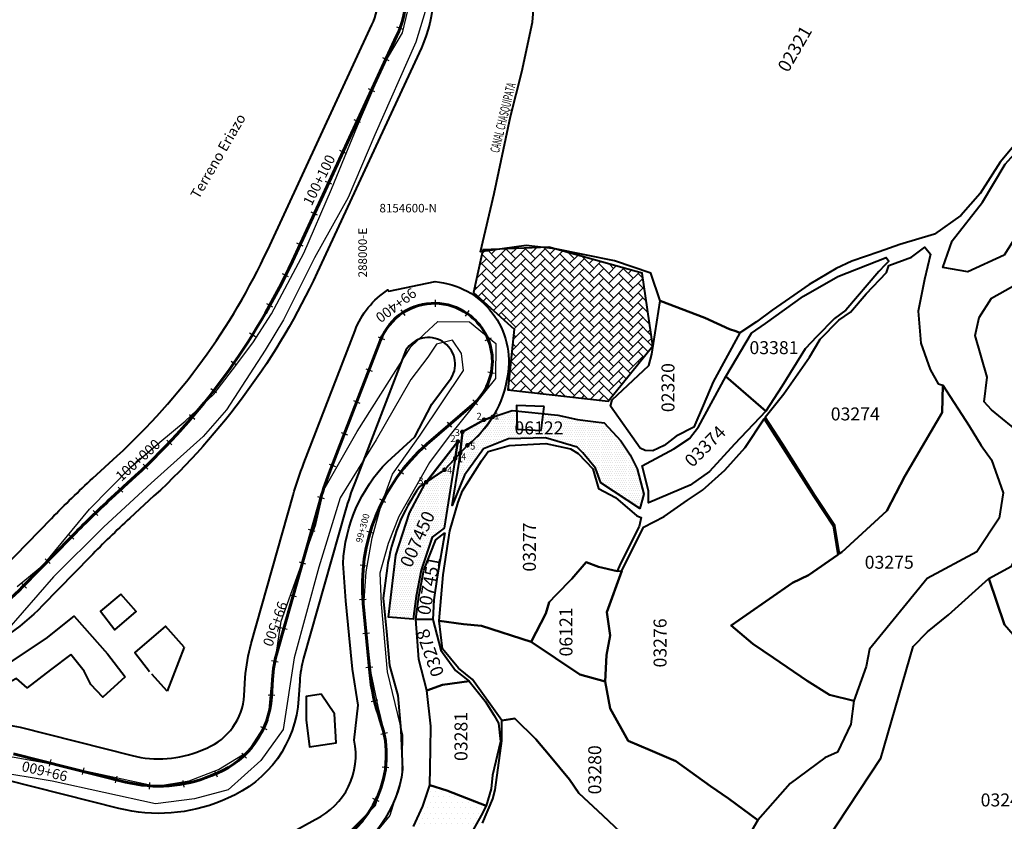
# Model space of a CAD drawing. Units: millimetres. Extents: x 266131 to 603276, y 8112141 to 16318990.
# Drawn here: x 287896 to 288186, y 8154423 to 8154659 of the extents above; entities that cross this region are included whole.
import ezdxf
from ezdxf.enums import TextEntityAlignment as Align

# ---------------------------------------------------------------- set-up
doc = ezdxf.new("R2010")
doc.units = ezdxf.units.MM
for name, color, linetype, lineweight in [('CARRETERA EXISTENTE', 251, 'Continuous', 30), ('CASAS', 7, 'Continuous', 40), ('DERECHO DE VIA', 30, 'Continuous', 40), ('EJE DE LA CARRETERA', 6, 'Continuous', 60), ('LINDERO DEL PREDIO', 3, 'Continuous', 40)]:
    doc.layers.add(name, color=color, linetype=linetype, lineweight=lineweight)
for name, color, linetype in [('coordenada', 161, 'Continuous'), ('ESTACA', 5, 'Continuous'), ('HACH N° PREDIO 007450', 1, 'Continuous'), ('HACH N° PREDIO 00750 VERTICES', 7, 'Continuous'), ('HACH N° PREDIO 03283', 1, 'Continuous'), ('HACH N° PREDIO 06122', 1, 'Continuous'), ('HACH N° PREDIO 06122 VERTICES', 7, 'Continuous'), ('HACH PREDIO N° 03497 VERTICES', 7, 'Continuous'), ('PROGRESIVA', 5, 'Continuous'), ('TOPONIMIA$GENERA', 7, 'Continuous'), ('TOPONIMIA$HIDROG', 7, 'Continuous'), ('U.C.', 1, 'Continuous')]:
    doc.layers.add(name, color=color, linetype=linetype)
doc.styles.add('ARIAL', font='arial.ttf')
doc.styles.add('CUADRO', font='ARIAL')
doc.styles.add('GAP_E-Arial', font='arial.ttf')
doc.styles.add('MONOTXT', font='MONOTXT', dxfattribs={"height": 0.2})

# ---------------------------------------------------------------- blocks, each defined once
blk = doc.blocks.new('AeccTickLine')
blk.add_line((0, -0.5), (0, 0.5))

msp = doc.modelspace()

# ---------------------------------------------------------------- hatches: boundary and pattern name
at = {"layer": 'HACH N° PREDIO 007450', "lineweight": 40}
h = msp.add_hatch(dxfattribs=at)
h.set_pattern_fill('DOTS', color=202, scale=0.4)
h.paths.add_polyline_path([(288024.24, 8154529.73), (288025.02, 8154534.68), (288015.72, 8154522.72), (288021.1, 8154526.38)])
at = {"layer": 'HACH N° PREDIO 007450', "lineweight": 0}
h = msp.add_hatch(dxfattribs=at)
h.set_pattern_fill('DOTS', color=256, scale=0.4)
h.paths.add_polyline_path([(288024.24, 8154529.73), (288021.1, 8154526.38), (288015.72, 8154522.72), (288015.4, 8154522.32), (288010.83, 8154513.7), (288006.79, 8154501.24), (288004.7, 8154483.07), (288011.91, 8154482.46), (288012.77, 8154489.26), (288014.21, 8154496.91), (288017.5, 8154506.56), (288018.76, 8154507.51), (288021.08, 8154509.53)])
h.paths.add_polyline_path([(288021.34, 8154524.76), (288023.89, 8154524.76), (288023.89, 8154527.76), (288021.34, 8154527.76)], flags=24)
at = {"layer": 'HACH N° PREDIO 00750 VERTICES'}
h = msp.add_hatch(color=1, dxfattribs=at)
edge = h.paths.add_edge_path()
edge.add_arc((288025.02, 8154534.68), 0.684, 0, 360)
h = msp.add_hatch(color=1, dxfattribs=at)
edge = h.paths.add_edge_path()
edge.add_arc((288025.02, 8154534.68), 0.684, 0, 360)
h = msp.add_hatch(color=1, dxfattribs=at)
edge = h.paths.add_edge_path()
edge.add_arc((288024.24, 8154529.73), 0.684, 0, 360)
h = msp.add_hatch(color=1, dxfattribs=at)
edge = h.paths.add_edge_path()
edge.add_arc((288024.24, 8154529.73), 0.684, 0, 360)
h = msp.add_hatch(color=1, dxfattribs=at)
edge = h.paths.add_edge_path()
edge.add_arc((288021.1, 8154526.38), 0.684, 0, 360)
h = msp.add_hatch(color=1, dxfattribs=at)
edge = h.paths.add_edge_path()
edge.add_arc((288021.1, 8154526.38), 0.684, 0, 360)
h = msp.add_hatch(color=1, dxfattribs=at)
edge = h.paths.add_edge_path()
edge.add_arc((288015.72, 8154522.72), 0.684, 0, 360)
h = msp.add_hatch(color=1, dxfattribs=at)
edge = h.paths.add_edge_path()
edge.add_arc((288015.72, 8154522.72), 0.684, 0, 360)
h = msp.add_hatch(color=1, dxfattribs=at)
edge = h.paths.add_edge_path()
edge.add_arc((288015.72, 8154522.72), 0.684, 0, 360)
at = {"layer": 'HACH N° PREDIO 03283'}
h = msp.add_hatch(dxfattribs=at)
h.set_pattern_fill('DOTS', color=1)
h.paths.add_polyline_path([(288018.04, 8154401.16), (288024.68, 8154411.9), (288031.85, 8154424.79), (288033.38, 8154427.68), (288021.78, 8154432.09), (288016.78, 8154433.74), (288014.73, 8154427.55), (288012, 8154421.56), (288008.29, 8154412.2), (288004.86, 8154408.28), (287997.99, 8154404.49), (287993.49, 8154402.06), (287987.37, 8154400.54), (287979.76, 8154397.96), (287974.01, 8154391.61, 0.041257), (287973.56, 8154389.44), (287972.74, 8154379.47), (287972.91, 8154369.42), (287970.41, 8154366.47), (287970.92, 8154354.42), (287989.72, 8154349.2), (287991.15, 8154365.85), (287991.14, 8154368.23), (287992.83, 8154370.68), (287999.76, 8154375.5), (288004.01, 8154378.27), (288004.24, 8154378.43), (288008.1, 8154383.03), (288010.45, 8154386.33)])
h.paths.add_polyline_path([(287973.03, 8154378.04), (287975.6, 8154378.04), (287975.6, 8154381.1), (287973.03, 8154381.1)], flags=24)
h.paths.add_polyline_path([(287972.97, 8154368.06), (287975.51, 8154368.06), (287975.51, 8154371.02), (287972.97, 8154371.02)], flags=24)
h.paths.add_polyline_path([(287974.31, 8154390.22), (287976.86, 8154390.22), (287976.86, 8154393.23), (287974.31, 8154393.23)], flags=24)
h.paths.add_polyline_path([(287973.64, 8154387.54), (287976.2, 8154387.54), (287976.2, 8154390.55), (287973.64, 8154390.55)], flags=24)
at = {"layer": 'HACH N° PREDIO 06122', "lineweight": 0}
h = msp.add_hatch(dxfattribs=at)
h.set_pattern_fill('DOTS', color=256, scale=0.4)
h.paths.add_polyline_path([(288042.29, 8154543.64), (288040.95, 8154543.77), (288035.27, 8154541.91, -0.089049), (288027.84, 8154533.56), (288025.67, 8154531.25), (288025.39, 8154528.64), (288023.33, 8154515.91), (288026.94, 8154524.81), (288032.6, 8154532.52), (288033.22, 8154532.76), (288033.31, 8154532.9), (288034.49, 8154533.27), (288039.91, 8154535.42), (288050.83, 8154535.79), (288060.12, 8154533.04), (288061.71, 8154531.39), (288065.46, 8154526.89), (288067.09, 8154522.51), (288078.5, 8154515.01), (288079.64, 8154519.17), (288077.71, 8154526.69), (288075.69, 8154530.78), (288072.93, 8154534.84), (288068.03, 8154540.16), (288064.76, 8154540.59), (288060.18, 8154541.13), (288054.38, 8154542.39), (288050.15, 8154542.83), (288049.56, 8154537.87), (288042.46, 8154538.29)])
h.paths.add_polyline_path([(288028.13, 8154531.78), (288030.68, 8154531.78), (288030.68, 8154534.79), (288028.13, 8154534.79)], flags=24)
h.paths.add_polyline_path([(288025.49, 8154528.75), (288028.04, 8154528.75), (288028.04, 8154531.75), (288025.49, 8154531.75)], flags=24)
h.paths.add_polyline_path([(288035.21, 8154540.66), (288037.77, 8154540.66), (288037.77, 8154543.67), (288035.21, 8154543.67)], flags=24)
at = {"layer": 'HACH N° PREDIO 06122', "lineweight": 40}
h = msp.add_hatch(dxfattribs=at)
h.set_pattern_fill('DOTS', color=202, scale=0.4)
h.paths.add_polyline_path([(288035.27, 8154541.91), (288032.72, 8154541.08), (288026.35, 8154537.5), (288025.67, 8154531.25), (288027.84, 8154533.56, 0.089049)])
at = {"layer": 'HACH N° PREDIO 06122 VERTICES'}
h = msp.add_hatch(color=1, dxfattribs=at)
edge = h.paths.add_edge_path()
edge.add_arc((288032.72, 8154541.08), 0.684, 0, 360)
h = msp.add_hatch(color=1, dxfattribs=at)
edge = h.paths.add_edge_path()
edge.add_arc((288032.72, 8154541.08), 0.684, 0, 360)
h = msp.add_hatch(color=1, dxfattribs=at)
edge = h.paths.add_edge_path()
edge.add_arc((288035.27, 8154541.91), 0.684, 0, 360)
h = msp.add_hatch(color=1, dxfattribs=at)
edge = h.paths.add_edge_path()
edge.add_arc((288026.35, 8154537.5), 0.684, 0, 360)
h = msp.add_hatch(color=1, dxfattribs=at)
edge = h.paths.add_edge_path()
edge.add_arc((288027.84, 8154533.56), 0.684, 0, 360)
h = msp.add_hatch(color=1, dxfattribs=at)
edge = h.paths.add_edge_path()
edge.add_arc((288025.67, 8154531.25), 0.684, 0, 360)
at = {"layer": 'HACH PREDIO N° 03497 VERTICES'}
h = msp.add_hatch(dxfattribs=at)
h.set_pattern_fill('AR-HBONE', color=256, scale=0.02)
h.paths.add_polyline_path([(288032.37, 8154591.01), (288029.63, 8154578.47), (288041.54, 8154567.68), (288039.69, 8154549.88), (288069.16, 8154546.5), (288082.33, 8154562.75), (288079.19, 8154584.14), (288051.77, 8154591.82)])

# ---------------------------------------------------------------- linework, layer by layer
at = {"layer": 'CARRETERA EXISTENTE'}
for points, elevation in [([(287979.78, 8154590.03), (287987.86, 8154608.84), (287995.57, 8154627.39), (288003.36, 8154645.68), (288008.81, 8154654.77), (288011.41, 8154665.89)], 2451.68), ([(288016.16, 8154663.31), (288012.72, 8154652.01), (288000.59, 8154624.79), (287992.81, 8154606.37), (287982.87, 8154588.63)], 4903.36)]:
    msp.add_lwpolyline(points, dxfattribs=dict(at, elevation=elevation))
for points in [[(287982.87, 8154588.63, 4497.61), (287978.35, 8154579.43, 4496.67), (287973.79, 8154570.42, 4497.08), (287968.37, 8154561.49, 4496.91), (287957.07, 8154543.99, 2451.68), (287950.16, 8154536.18, 2451.68), (287934.93, 8154522.47, 4495.88), (287921.01, 8154509.62, 2451.68), (287906.18, 8154494.91, 2451.68), (287892.44, 8154479.06, 4495.4)], [(287895.51, 8154492.05, 2451.68), (287903.38, 8154498.58, 2451.68), (287916.76, 8154514.79, 4495.2), (287929.04, 8154527.22, 4495.95), (287937.42, 8154534.45, 2451.68), (287944.94, 8154540.63, 2451.68), (287953.3, 8154548.57, 2451.68), (287958.77, 8154555.7, 2451.68), (287964.75, 8154563.7, 2451.68), (287970.24, 8154572.21, 2451.68), (287979.78, 8154590.03, 2451.68)], [(287887.37, 8154443.21, 2451.68), (287907.29, 8154439.66, 2451.68), (287936.36, 8154433.45, 2451.68), (287946.04, 8154434.93, 4477.68), (287954.65, 8154438.28, 4477.28), (287963.52, 8154443.71, 4476.88), (287969.28, 8154452.68, 2451.68), (287970.2, 8154462.18, 2451.68), (287973.11, 8154481.9, 4475.88), (287983.3, 8154510.27, 4475.84), (287985.66, 8154520.45, 2451.68), (287995.46, 8154537.61, 2451.68), (288011.24, 8154562.48, 4473.48), (288015.11, 8154566.23, 4472.48), (288019.12, 8154569.98, 4473.08), (288028.49, 8154569.81, 2451.68), (288036.21, 8154563.51, 2451.68), (288036.13, 8154553.17, 2451.68), (288022.81, 8154536.62, 2451.68), (288016.68, 8154528.48, 2451.68), (288007.64, 8154512.68, 4467.88), (288004.58, 8154504.75, 4467.28), (288002.09, 8154496, 4467.55), (288002.47, 8154486.88, 4464.8), (288004.3, 8154466.99, 4463.68), (288008.8, 8154448.44, 4462.28), (288008.57, 8154436.15, 4462.08), (288005.02, 8154424.79, 2451.68), (287997.57, 8154415.77, 4460.48)], [(287993.2, 8154420.07, 2451.68), (288000.88, 8154427.7, 2451.68), (288003.49, 8154436.87, 2451.68), (288004.02, 8154446.72, 2451.68), (288001.63, 8154456.83, 4462.79), (287999.6, 8154466.59, 2451.68), (287997.43, 8154486.64, 2451.68), (287998.04, 8154496.39, 2451.68), (287999.83, 8154506.37, 4467.68), (288002.52, 8154516.01, 2451.68), (288005.87, 8154525.04, 2451.68), (288013.91, 8154536.59, 4467.88), (288026.7, 8154555.54, 4469.56), (288026.09, 8154560.53, 4470.58), (288023.44, 8154564.46, 4472.63), (288018.74, 8154563.29, 4472.96), (288016.2, 8154559.42, 4472.68), (288011.19, 8154552.9, 4472.3), (288001.03, 8154535.14, 4473.68), (287990.4, 8154518.09, 4474.68), (287984.18, 8154497.73, 4475.28), (287976.95, 8154471.16, 2451.68), (287973.68, 8154450.09, 4477.48), (287967.12, 8154440.95, 2451.68), (287957.5, 8154432.38, 4477.28), (287947.65, 8154429.7, 2451.68), (287936.18, 8154428.21, 2451.68), (287905.84, 8154434.88, 2451.68), (287888.01, 8154437.84, 4479.68)]]:
    msp.add_polyline3d(points, dxfattribs=at)
at = {"layer": 'CASAS', "elevation": 4433.98}
for points in [[(288032.37, 8154591.01), (288029.63, 8154578.47), (288041.54, 8154567.68), (288039.69, 8154549.88), (288069.16, 8154546.5), (288082.33, 8154562.75), (288079.19, 8154584.14), (288051.77, 8154591.82), (288032.37, 8154591.01)], [(288050.4, 8154544.94), (288042.24, 8154545.24), (288042.46, 8154538.29), (288049.56, 8154537.87)], [(288049.56, 8154537.87), (288050.4, 8154544.94)], [(287925.96, 8154489.8), (287920.01, 8154484.87), (287924.23, 8154479.33), (287930.54, 8154484.76), (287925.96, 8154489.8)], [(287892.37, 8154463.46), (287889.1, 8154467.28), (287893.54, 8154469.81), (287904.09, 8154476.81), (287912.3, 8154483.4), (287922.05, 8154472.31)], [(287944.59, 8154474.27), (287939.1, 8154480.41), (287930.14, 8154472.68), (287934.44, 8154467.15)], [(287944.59, 8154474.27), (287939.62, 8154461.33)], [(287911.28, 8154472.08), (287905.32, 8154467.62), (287898.48, 8154462.34), (287895.33, 8154465.03), (287892.37, 8154463.46)], [(287915.27, 8154467.24), (287911.28, 8154472.08)], [(287922.05, 8154472.31), (287927.27, 8154465.53)], [(287927.27, 8154465.53), (287920.73, 8154459.55), (287917.22, 8154463.26), (287915.27, 8154467.24)], [(287939.62, 8154461.33), (287935.13, 8154466.3)], [(287984.89, 8154460.42), (287980.43, 8154459.78), (287980.46, 8154452.86), (287981.47, 8154444.92), (287989.32, 8154446.17), (287988.75, 8154454.67), (287984.89, 8154460.42)]]:
    msp.add_lwpolyline(points, dxfattribs=at)
at = {"layer": 'DERECHO DE VIA', "color": 30, "lineweight": 40, "elevation": 2451.68}
for points in [[(288015.23, 8154680.18, -0.20432), (288014.3, 8154650.38), (287983.67, 8154584.31, -0.098628), (287935.74, 8154518.68), (287928.6, 8154512.12, 0.013787), (287917.05, 8154500.9), (287902.97, 8154486.45, -0.106301), (287879.16, 8154470.62)], [(287866.51, 8154407.63, -0.692944), (287896.38, 8154450.72), (287929.36, 8154442.39, 0.162209), (287949.54, 8154443.89), (287951.23, 8154444.6, 0.285407), (287962.26, 8154460.08), (287962.58, 8154465.27, -0.053349), (287964.31, 8154475.34), (287976.63, 8154518.87, -0.023003), (287979.78, 8154528.29), (287994.81, 8154567.29, -0.1577), (288004.5, 8154579.25), (288004.74, 8154578.87), (288018.4, 8154581.65, -0.443802), (288039.59, 8154553.88, -0.192483), (288027.84, 8154533.56), (288021.1, 8154526.38), (288013.85, 8154521.46), (288013.85, 8154521.46, 0.12134), (288004.25, 8154497.45), (288003.1, 8154488.66), (288004.03, 8154478.83), (288004.98, 8154468.87), (288007.36, 8154460.08), (288008.24, 8154449.89), (288008.77, 8154438.29, -0.255342), (287989.24, 8154411)]]:
    msp.add_lwpolyline(points, format="xyb", dxfattribs=at)
at = {"layer": 'DERECHO DE VIA', "elevation": 2451.68}
for points in [[(287891.51, 8154497.61), (287905.59, 8154512.06, -0.013787), (287917.77, 8154523.9), (287924.91, 8154530.46, 0.098628), (287969.15, 8154591.04), (287999.78, 8154657.11, 0.20432), (288000.32, 8154674.36)], [(287974.78, 8154419.01), (287983.15, 8154423.61, 0.346254), (287994.55, 8154446.94), (287995.69, 8154457.26), (287994.03, 8154467.83), (287993.08, 8154477.78), (287992.13, 8154487.84), (287991.32, 8154498.85, -0.182613), (288004.32, 8154528.75), (288012.37, 8154536.02), (288017.37, 8154545.66), (288023.11, 8154553.29), (288023.11, 8154553.29, 0.994155), (288009.74, 8154561.53), (287994.71, 8154522.54, 0.023003), (287992.03, 8154514.51), (287979.7, 8154470.98, 0.053349), (287978.55, 8154464.27), (287978.23, 8154459.07, -0.285407), (287957.4, 8154429.84), (287955.71, 8154429.13, -0.162209), (287925.45, 8154426.88), (287892.46, 8154435.2, 0.692944)]]:
    msp.add_lwpolyline(points, format="xyb", dxfattribs=at)
at = {"layer": 'EJE DE LA CARRETERA', "elevation": 2451.68}
for points in [[(287876.23, 8154478.07, 0.106301), (287897.24, 8154492.03), (287911.32, 8154506.48, -0.013787), (287923.18, 8154518.01), (287930.32, 8154524.57, 0.098628), (287976.41, 8154587.68), (288007.04, 8154653.74, 0.20432), (288007.77, 8154677.27)], [(287876.23, 8154478.07, 0.106301), (287897.24, 8154492.03), (287911.32, 8154506.48, -0.013787), (287923.18, 8154518.01), (287930.32, 8154524.57, 0.098628), (287976.41, 8154587.68), (288007.04, 8154653.74, 0.20432), (288007.77, 8154677.27)], [(287937.09, 8154338.3), (287941.55, 8154341.52, 0.218815), (287957.96, 8154370.63), (287959.76, 8154392.38, -0.280674), (287972.02, 8154409.2), (287985.53, 8154414.81, 0.397419), (288002.34, 8154452.41), (288002.24, 8154452.72, -0.060282), (287999.15, 8154466.8), (287997.22, 8154487.05, -0.242682), (288015.96, 8154533.86), (288029.31, 8154545.41, 0.487798), (288027.95, 8154572.17), (288027.91, 8154572.2, 0.306518), (288008.86, 8154572.54, 0.306518)], [(287937.09, 8154338.3), (287941.55, 8154341.52, 0.218815), (287957.96, 8154370.63), (287959.76, 8154392.38, -0.280674), (287972.02, 8154409.2), (287985.53, 8154414.81, 0.397419), (288002.34, 8154452.41), (288002.24, 8154452.72, -0.060282), (287999.15, 8154466.8), (287997.22, 8154487.05, -0.242682), (288015.96, 8154533.86), (288029.31, 8154545.41, 0.487798), (288027.95, 8154572.17), (288027.91, 8154572.2, 0.306518), (288008.86, 8154572.54, 0.306518)], [(288008.86, 8154572.54, 0.1577), (288002.28, 8154564.41), (287987.24, 8154525.42, 0.023003), (287984.33, 8154516.69), (287972, 8154473.16, 0.053349), (287970.57, 8154464.77), (287970.24, 8154459.58, -0.285407), (287954.32, 8154437.22), (287952.62, 8154436.51, -0.162209), (287927.41, 8154434.63), (287894.42, 8154442.96, 0.692944)], [(288008.86, 8154572.54, 0.1577), (288002.28, 8154564.41), (287987.24, 8154525.42, 0.023003), (287984.33, 8154516.69), (287972, 8154473.16, 0.053349), (287970.57, 8154464.77), (287970.24, 8154459.58, -0.285407), (287954.32, 8154437.22), (287952.62, 8154436.51, -0.162209), (287927.41, 8154434.63), (287894.42, 8154442.96, 0.692944)]]:
    msp.add_lwpolyline(points, format="xyb", dxfattribs=at)
at = {"layer": 'ESTACA'}
for p, q in [((288008.95, 8154655.73, 2451.68), (288007.07, 8154656.42, 2451.68)), ((288004.8, 8154646.54, 2451.68), (288002.99, 8154647.38, 2451.68)), ((288000.6, 8154637.47, 2451.68), (287998.78, 8154638.31, 2451.68)), ((287996.39, 8154628.4, 2451.68), (287994.58, 8154629.24, 2451.68)), ((287992.19, 8154619.32, 2451.68), (287990.37, 8154620.17, 2451.68)), ((287987.98, 8154610.25, 2451.68), (287986.16, 8154611.09, 2451.68)), ((287983.77, 8154601.18, 2451.68), (287981.96, 8154602.02, 2451.68)), ((287979.57, 8154592.11, 2451.68), (287977.75, 8154592.95, 2451.68)), ((287975.3, 8154583.04, 2451.68), (287973.51, 8154583.92, 2451.68)), ((287970.64, 8154574.14, 2451.68), (287968.89, 8154575.11, 2451.68)), ((287965.54, 8154565.48, 2451.68), (287963.84, 8154566.54, 2451.68)), ((287960.01, 8154557.09, 2451.68), (287958.37, 8154558.23, 2451.68)), ((287954.07, 8154548.98, 2451.68), (287952.49, 8154550.2, 2451.68)), ((287947.73, 8154541.18, 2451.68), (287946.21, 8154542.48, 2451.68)), ((287941.01, 8154533.71, 2451.68), (287939.56, 8154535.08, 2451.68)), ((287933.93, 8154526.58, 2451.68), (287932.55, 8154528.03, 2451.68))]:
    msp.add_line(p, q, dxfattribs=at)
at = {"layer": 'HACH N° PREDIO 007450', "color": 202, "lineweight": 40}
msp.add_lwpolyline([(288024.24, 8154529.73), (288025.02, 8154534.68), (288015.72, 8154522.72), (288021.1, 8154526.38)], close=True, dxfattribs=at)
at = {"layer": 'HACH N° PREDIO 06122', "color": 202, "lineweight": 40}
msp.add_lwpolyline([(288035.27, 8154541.91), (288032.72, 8154541.08), (288026.35, 8154537.5), (288025.67, 8154531.25), (288027.84, 8154533.56, 0.089049)], format="xyb", close=True, dxfattribs=at)
at = {"layer": 'LINDERO DEL PREDIO', "flags": 128}
for points in [[(288188.88, 8154622.14), (288184.36, 8154616.72), (288178.51, 8154607.55), (288172.84, 8154601.07), (288165.09, 8154595.57), (288154.93, 8154592.56), (288148.87, 8154590.37), (288140.77, 8154587.67), (288136.18, 8154585.55), (288128.29, 8154580.79), (288122.5, 8154576.75), (288117.38, 8154573.27), (288112.79, 8154569.83), (288107.9, 8154566.64), (288106.74, 8154567.07), (288104.82, 8154567.7), (288097.6, 8154571.02), (288084.46, 8154575.99), (288081.75, 8154584.18), (288071.06, 8154587.78), (288053.6, 8154591.28), (288045.14, 8154592.28), (288031.68, 8154590.46), (288035.71, 8154607.57), (288040.5, 8154630.16), (288043.81, 8154643.33), (288046.96, 8154657.88), (288047.52, 8154665.36)], [(288185.75, 8154366.65), (288184.37, 8154361.79), (288181.97, 8154359.28), (288175.06, 8154364.83), (288170.92, 8154369.43), (288164.58, 8154380.24), (288148.38, 8154395.24), (288140.98, 8154403.25), (288134.08, 8154411.69), (288131.3, 8154414.42), (288133.32, 8154417.46), (288149.37, 8154441.68), (288158.87, 8154474.49), (288163.05, 8154478.77), (288169.19, 8154483.8), (288181.07, 8154494.46), (288185.65, 8154480.85)], [(288072.78, 8154419.92), (288067.68, 8154424.81), (288060.61, 8154431.36), (288057.81, 8154435.39), (288052.12, 8154442.21), (288047.96, 8154447.27), (288041.81, 8154453.32), (288037.91, 8154452.75), (288029.36, 8154464.76), (288025.23, 8154468.08), (288020.5, 8154473.74), (288019.51, 8154482.03), (288026.65, 8154480.99), (288032, 8154480.55), (288046.61, 8154475.81), (288060.84, 8154466.22), (288068.36, 8154464.14), (288069.83, 8154456.26), (288075.05, 8154446.7), (288081.5, 8154444.03), (288089.04, 8154440.72), (288099.24, 8154433.45), (288104.59, 8154429.76), (288113.17, 8154423.39), (288104.39, 8154408.29)], [(288032.24, 8154422.57), (288035.35, 8154429.65), (288036.01, 8154432.38), (288037.95, 8154446.69), (288037.91, 8154452.75), (288041.81, 8154453.32), (288047.96, 8154447.27), (288052.12, 8154442.21), (288057.81, 8154435.39), (288060.61, 8154431.36), (288067.68, 8154424.81), (288072.78, 8154419.92)], [(288012, 8154421.56), (288014.73, 8154427.55), (288016.78, 8154433.74), (288021.78, 8154432.09), (288033.38, 8154427.68), (288031.85, 8154424.79), (288024.68, 8154411.9)]]:
    msp.add_lwpolyline(points, dxfattribs=at)
for points in [[(288221.53, 8154638.4), (288210.86, 8154624.71), (288199.87, 8154612.82), (288196.37, 8154606.5), (288185.58, 8154589.48), (288174.91, 8154584.5), (288167.56, 8154585.8), (288170.33, 8154593.68), (288179.23, 8154604.96), (288185.82, 8154616.18), (288198.25, 8154629.86), (288201.92, 8154636.07), (288209.65, 8154645.97), (288211.82, 8154644.24), (288213.54, 8154642.95)], [(288162.17, 8154582.3), (288160.34, 8154572.95), (288161.09, 8154563.62), (288163.82, 8154555.88), (288166.16, 8154551.64), (288166.53, 8154551.5), (288167.59, 8154551.2), (288167.37, 8154543.22), (288156.36, 8154524.49), (288151.06, 8154514.36), (288137.82, 8154502.21), (288137.15, 8154501.74), (288135.81, 8154510.05), (288130.07, 8154518.76), (288120.39, 8154534.02), (288115.31, 8154541.85), (288120.86, 8154548.73), (288128.35, 8154559.51), (288131.47, 8154564.78), (288137.02, 8154570.32), (288140.39, 8154572.68), (288145.01, 8154578.1), (288150.96, 8154584.38), (288151.64, 8154586.41), (288158.38, 8154588.87), (288162.22, 8154591.76), (288163.96, 8154589.69)], [(288139.05, 8154573.27), (288135.68, 8154570.87), (288130.56, 8154565.51), (288127.14, 8154561.87), (288120.25, 8154550.89), (288115.55, 8154543.62), (288103.82, 8154553.79), (288111.29, 8154566.55), (288115.45, 8154569.32), (288126.62, 8154577.36), (288136.65, 8154583.12), (288150.94, 8154588.71), (288151.66, 8154587.68), (288150.64, 8154586.61), (288148.78, 8154584.67)], [(288208.65, 8154566.29), (288223.19, 8154555.99), (288233.26, 8154546.09), (288246.5, 8154541.74), (288249.08, 8154543.36), (288250.62, 8154541.15), (288252.95, 8154532.61), (288242.32, 8154504.27), (288238.89, 8154499.34), (288232.3, 8154505.19), (288221.42, 8154514.29), (288203.18, 8154525.7), (288195.28, 8154532.55), (288190.94, 8154536.51), (288181.8, 8154544.02), (288179.69, 8154546.38), (288180.62, 8154553.58), (288177.07, 8154565.83), (288178.21, 8154571.13), (288181.83, 8154576.78), (288189.86, 8154581.33), (288194.31, 8154573.75), (288197.29, 8154570.8)], [(288107.9, 8154566.64), (288100.01, 8154552.26), (288097.13, 8154545.31), (288094.41, 8154538.87), (288089.18, 8154536.26), (288085.68, 8154533.52), (288082.32, 8154531.98), (288080.11, 8154532.06), (288078.65, 8154532.73), (288069.91, 8154545.05), (288070.42, 8154546.94), (288081.14, 8154557.04), (288081.99, 8154560.34), (288084.46, 8154575.99), (288097.6, 8154571.02), (288104.82, 8154567.7), (288106.74, 8154567.07)], [(288099, 8154525.84), (288093.27, 8154521.83), (288081.03, 8154516.71), (288081.1, 8154520.19), (288079.23, 8154527.49), (288088.5, 8154532.55), (288093.15, 8154535.54), (288095.77, 8154539.04), (288103.82, 8154553.79), (288115.55, 8154543.62), (288106.31, 8154533.86)], [(288185.23, 8154519.6), (288184.07, 8154512.16), (288177.55, 8154502.26), (288162.94, 8154494.44), (288145.96, 8154473.63), (288144.98, 8154468.6), (288141.4, 8154458.5), (288134.22, 8154460.24), (288127.68, 8154464.41), (288117.8, 8154471.13), (288111.7, 8154475.25), (288105.33, 8154480.6), (288123.41, 8154493.15), (288128.05, 8154495.37), (288136.7, 8154501.42), (288137.15, 8154501.74), (288137.82, 8154502.21), (288151.06, 8154514.36), (288156.36, 8154524.49), (288167.37, 8154543.22), (288167.59, 8154551.2), (288175.24, 8154539.24), (288178.77, 8154533.52), (288181.8, 8154529.29)], [(288072.93, 8154534.84), (288075.69, 8154530.78), (288077.71, 8154526.69), (288079.64, 8154519.17), (288078.5, 8154515.01), (288067.09, 8154522.51), (288065.46, 8154526.89), (288061.71, 8154531.39), (288060.12, 8154533.04), (288050.83, 8154535.79), (288039.91, 8154535.42), (288032.6, 8154532.52), (288026.94, 8154524.81), (288023.33, 8154515.91), (288025.39, 8154528.64), (288026.35, 8154537.5), (288032.72, 8154541.08), (288040.95, 8154543.77), (288054.38, 8154542.39), (288060.18, 8154541.13), (288064.76, 8154540.59), (288068.03, 8154540.16)], [(288135.34, 8154509.86), (288136.7, 8154501.42), (288128.05, 8154495.37), (288123.41, 8154493.15), (288105.33, 8154480.6), (288111.7, 8154475.25), (288117.8, 8154471.13), (288127.68, 8154464.41), (288134.22, 8154460.24), (288141.4, 8154458.5), (288140.56, 8154451.61), (288136.57, 8154443.39), (288132.92, 8154441.75), (288122.65, 8154434.17), (288113.17, 8154423.39), (288104.59, 8154429.76), (288099.24, 8154433.45), (288089.04, 8154440.72), (288081.5, 8154444.03), (288075.05, 8154446.7), (288069.83, 8154456.26), (288068.36, 8154464.14), (288068.72, 8154471.86), (288069.77, 8154477.73), (288068.8, 8154484.49), (288073.25, 8154496.67), (288079.54, 8154509.49), (288085.66, 8154512.69), (288092.47, 8154517.49), (288096.93, 8154520.38), (288103.53, 8154526.28), (288109.5, 8154532.92), (288115.01, 8154541.39), (288119.97, 8154533.75), (288129.65, 8154518.49)], [(288025.02, 8154534.68), (288021.03, 8154509.21), (288017.5, 8154506.56), (288014.21, 8154496.91), (288012.77, 8154489.26), (288011.91, 8154482.46), (288004.7, 8154483.07), (288006.79, 8154501.24), (288010.83, 8154513.7), (288015.4, 8154522.32)], [(288071.36, 8154518.23), (288077.61, 8154512.82), (288078.92, 8154512.32), (288078.28, 8154509.71), (288072.87, 8154498.87), (288071.81, 8154496.61), (288066.35, 8154497.9), (288062.72, 8154499.27), (288058.5, 8154494.31), (288053.93, 8154489.67), (288051.89, 8154487.52), (288050.85, 8154484.17), (288046.61, 8154475.81), (288032, 8154480.55), (288026.65, 8154480.99), (288019.51, 8154482.03), (288020.67, 8154495.49), (288022.69, 8154508.48), (288025.15, 8154516.9), (288026.43, 8154520.14), (288031.98, 8154528.98), (288033.95, 8154531.73), (288040.11, 8154533.49), (288050.86, 8154534.07), (288058.13, 8154532.49), (288060.36, 8154531.13), (288064.67, 8154526.63), (288066.41, 8154520.83)], [(288206.2, 8154519.81), (288235.69, 8154499.59), (288235.74, 8154498.96), (288215.94, 8154481.97), (288206.36, 8154475.07), (288194.58, 8154470.55), (288185.65, 8154480.85), (288181.07, 8154494.46), (288187.76, 8154498.02), (288192.42, 8154507.05), (288199.82, 8154524.18)], [(288021.17, 8154507.89), (288019, 8154494.89), (288017.94, 8154488.2), (288017.66, 8154482.38), (288012.7, 8154482.45), (288013.55, 8154489.1), (288014.99, 8154496.83), (288018.53, 8154505.79)], [(288073.25, 8154496.67), (288068.8, 8154484.49), (288069.77, 8154477.73), (288068.72, 8154471.86), (288068.36, 8154464.14), (288060.84, 8154466.22), (288046.61, 8154475.81), (288050.85, 8154484.17), (288051.89, 8154487.52), (288053.93, 8154489.67), (288058.5, 8154494.31), (288062.72, 8154499.27), (288066.35, 8154497.9), (288071.81, 8154496.61)], [(288024.35, 8154467.41), (288028.4, 8154464.3), (288020.5, 8154463.21), (288015.91, 8154461.5), (288013.6, 8154470.65), (288012.72, 8154482.45), (288017.66, 8154482.38), (288020.01, 8154473.4)], [(288033.06, 8154458.34), (288035.66, 8154454.17), (288036.95, 8154451.89), (288037.52, 8154446.5), (288035.22, 8154436.67), (288034.84, 8154432.64), (288033.38, 8154427.68), (288021.78, 8154432.09), (288016.78, 8154433.74), (288017.03, 8154444.18), (288017.07, 8154451.04), (288015.91, 8154461.5), (288020.5, 8154463.21), (288028.4, 8154464.3)]]:
    msp.add_lwpolyline(points, close=True, dxfattribs=at)

# ---------------------------------------------------------------- block references
at = {"layer": 'ESTACA', "linetype": 'Continuous'}
for p, xscale, yscale, zscale, rotation in [((288018.33, 8154575.29, 2451.68), 1.999999999974407, 1.999999999974407, 1.999999999974407, 179.3650972310303), ((288008.86, 8154572.54, 2451.68), 1.99999999984322, 1.99999999984322, 1.99999999984322, 213.0684969357308), ((288027.73, 8154572.33, 2451.68), 2.00000000011142, 2.00000000011142, 2.00000000011142, 145.6616975021595), ((288002.52, 8154565, 2451.68), 1.999999999655437, 1.999999999655437, 1.999999999655437, 246.7718966551667), ((288033.93, 8154564.67, 2451.68), 2.000000000159322, 2.000000000159322, 2.000000000159322, 112.1277054145184), ((287998.91, 8154555.67, 2451.68), 1.999999999971654, 1.999999999971654, 1.999999999971654, 248.9154972360069), ((288034.83, 8154554.85, 2451.68), 2.000000000063848, 2.000000000063848, 2.000000000063848, 78.42430570048118), ((287995.31, 8154546.34, 2451.68), 1.999999999971654, 1.999999999971654, 1.999999999971654, 248.9154972360069), ((288030.14, 8154546.19, 2451.68), 1.999999999947413, 1.999999999947413, 1.999999999947413, 44.72090598497615), ((288022.61, 8154539.61, 2451.68), 2.000000000225677, 2.000000000225677, 2.000000000225677, 40.89140079665666), ((287991.71, 8154537.01, 2451.68), 1.999999999971654, 1.999999999971654, 1.999999999971654, 248.9154972360069), ((288015.06, 8154533.06, 2451.68), 2.00000000020203, 2.00000000020203, 2.00000000020203, 42.1537771155076), ((287988.12, 8154527.68, 2451.68), 1.999999999971654, 1.999999999971654, 1.999999999971654, 248.9154972360069), ((288008.29, 8154525.71, 2451.68), 1.999999999978237, 1.999999999978237, 1.999999999978237, 52.57119156213997), ((287925.9, 8154520.51, 2451.68), 1.999999999868495, 1.999999999868495, 1.999999999868495, 42.59307564231844), ((287984.79, 8154518.25, 2451.68), 1.999999999861766, 1.999999999861766, 1.999999999861766, 253.2533591253687), ((288002.97, 8154517.26, 2451.68), 2.000000000317769, 2.000000000317769, 2.000000000317769, 62.98860601905394), ((287918.59, 8154513.69, 2451.68), 1.999999999827849, 1.999999999827849, 1.999999999827849, 43.79734329797659), ((287911.48, 8154506.65, 2451.68), 2.000000000309422, 2.000000000309422, 2.000000000309422, 45.70720261335209), ((287982.05, 8154508.64, 2451.68), 2.000000000103781, 2.000000000103781, 2.000000000103781, 254.1864976620412), ((287999.26, 8154507.99, 2451.68), 2.00000000026327, 2.00000000026327, 2.00000000026327, 73.40602046972238), ((287904.51, 8154499.49, 2451.68), 2.000000000018792, 2.000000000018792, 2.000000000018792, 45.75261030694518), ((287979.33, 8154499.02, 2451.68), 2.000000000103781, 2.000000000103781, 2.000000000103781, 254.1864976620412), ((287997.29, 8154498.2, 2451.68), 1.999999999910185, 1.999999999910185, 1.999999999910185, 83.82343491830116), ((287897.53, 8154492.33, 2451.68), 2.000000000018792, 2.000000000018792, 2.000000000018792, 45.75261030694518), ((287976.6, 8154489.39, 2451.68), 2.000000000103781, 2.000000000103781, 2.000000000103781, 254.1864976620412), ((287997.12, 8154488.21, 2451.68), 1.999999999759099, 1.999999999759099, 1.999999999759099, 94.24084937255921), ((287973.88, 8154479.77, 2451.68), 2.000000000103781, 2.000000000103781, 2.000000000103781, 254.1864976620412), ((287998.06, 8154478.26, 2451.68), 2.000000000382862, 2.000000000382862, 2.000000000382862, 95.45521404584034), ((287971.27, 8154470.12, 2451.68), 1.999999999559452, 1.999999999559452, 1.999999999559452, 258.6695569581779), ((287999.01, 8154468.3, 2451.68), 2.000000000382862, 2.000000000382862, 2.000000000382862, 95.45521404584034), ((287970.28, 8154460.18, 2451.68), 2.000000000084285, 2.000000000084285, 2.000000000084285, 266.4016262247471), ((288000.55, 8154458.43, 2451.68), 2.000000000089769, 2.000000000089769, 2.000000000089769, 103.5598039224259), ((287967.99, 8154450.51, 2451.68), 2.000000000201541, 2.000000000201541, 2.000000000201541, 245.696918620381), ((288003.35, 8154448.84, 2451.68), 2.000000000227273, 2.000000000227273, 2.000000000227273, 102.1640172858263), ((287905.19, 8154440.24, 2451.68), 1.999999999889073, 1.999999999889073, 1.999999999889073, 165.8306197294969), ((287962.24, 8154442.4, 2451.68), 1.999999999953622, 1.999999999953622, 1.999999999953622, 223.6600803407413), ((287914.88, 8154437.79, 2451.68), 1.999999999889073, 1.999999999889073, 1.999999999889073, 165.8306197294969), ((287953.88, 8154437.03, 2451.68), 1.999999999907736, 1.999999999907736, 1.999999999907736, 202.6850772944327), ((288003.8, 8154438.9, 2451.68), 1.999999999545918, 1.999999999545918, 1.999999999545918, 83.06542411770096), ((287924.58, 8154435.35, 2451.68), 1.999999999889073, 1.999999999889073, 1.999999999889073, 165.8306197294969), ((287944.35, 8154434.06, 2451.68), 1.999999999922489, 1.999999999922489, 1.999999999922489, 190.3036926777177), ((287934.39, 8154433.51, 2451.68), 1.999999999994362, 1.999999999994362, 1.999999999994362, 175.9797478030912), ((288000.98, 8154429.35, 2451.68), 2.000000000100123, 2.000000000100123, 2.000000000100123, 63.9668309526235)]:
    msp.add_blockref('AeccTickLine', p, dxfattribs=dict(at, xscale=xscale, yscale=yscale, zscale=zscale, rotation=rotation))

# ---------------------------------------------------------------- texts
at = {"layer": 'coordenada'}
msp.add_text('8154600-N', height=2.5, dxfattribs=at).set_placement((288002, 8154602))
msp.add_text('288000-E', height=2.5, rotation=90, dxfattribs=at).set_placement((287998.29, 8154582.91))
at = {"layer": 'HACH N° PREDIO 00750 VERTICES', "lineweight": 0, "style": 'CUADRO'}
for s, p in [('2', (288023.6, 8154535.54)), ('1', (288025.76, 8154529.61)), ('4', (288022.62, 8154526.26)), ('3', (288014.18, 8154523.14))]:
    msp.add_text(s, height=2, dxfattribs=at).set_placement(p, align=Align.MIDDLE_CENTER)
at = {"layer": 'HACH N° PREDIO 06122 VERTICES', "lineweight": 0, "style": 'CUADRO'}
for s, p in [('2', (288031.27, 8154542.12)), ('1', (288036.49, 8154542.16)), ('3', (288024.9, 8154537.3)), ('5', (288029.41, 8154533.32)), ('4', (288026.76, 8154530.25))]:
    msp.add_text(s, height=2, dxfattribs=at).set_placement(p, align=Align.MIDDLE_CENTER)
at = {"layer": 'PROGRESIVA', "style": 'GAP_E-Arial'}
for s, height, rotation, p in [('100+100', 3, 63.5649, (287982.07, 8154603.72, 2451.68)), ('99+400', 3, 217.3434, (288011.37, 8154580.04, 2451.68)), ('100+000', 3, 42.1787, (287926.14, 8154522.76, 2451.68)), ('99+300', 1.918, 74.5525, (287996.82, 8154504.78, 1567.45)), ('99+500', 3, 250.1562, (287972.26, 8154488, 2451.68)), ('99+600', 3, 166.5428, (287910.6, 8154437.67, 2451.68))]:
    msp.add_text(s, height=height, rotation=rotation, dxfattribs=at).set_placement(p)
at = {"layer": 'TOPONIMIA$GENERA', "linetype": 'Continuous', "style": 'ARIAL'}
msp.add_text('Terreno Eriazo', height=3, rotation=60, dxfattribs=at).set_placement((287948.88, 8154605.69))
at = {"layer": 'TOPONIMIA$HIDROG', "linetype": 'Continuous', "style": 'MONOTXT', "width": 0.556777}
msp.add_text('CANAL CHASQUIPATA', height=2.73, rotation=76.3, dxfattribs=at).set_placement((288037.12, 8154619.33))
at = {"layer": 'U.C.', "style": 'ARIAL'}
for s, rotation, p in [('02321', 60, (288126.71, 8154648.52)), ('02320', 90, (288089.88, 8154550.51)), ('03374', 45.0302, (288099.88, 8154531.09)), ('007450', 65.7146, (288015.96, 8154504.73)), ('03277', 90, (288049.14, 8154503.67)), ('007451', 79.5349, (288019.54, 8154491.72)), ('06121', 90, (288059.9, 8154478.73)), ('03276', 90, (288087.55, 8154475.5)), ('03278', 109.6416, (288019.79, 8154473.6)), ('03281', 90, (288029.04, 8154448.02)), ('03280', 90, (288068.35, 8154438.22))]:
    msp.add_text(s, height=3.81, rotation=rotation, dxfattribs=at).set_placement(p, align=Align.BOTTOM_CENTER)
for s, p in [('03381', (288117.93, 8154559.16)), ('03274', (288141.82, 8154539.69)), ('06122', (288048.87, 8154535.6)), ('03275', (288151.8, 8154496.11)), ('03241', (288185.87, 8154426.27))]:
    msp.add_text(s, height=3.81, dxfattribs=at).set_placement(p, align=Align.BOTTOM_CENTER)

doc.saveas('drawing.dxf')
